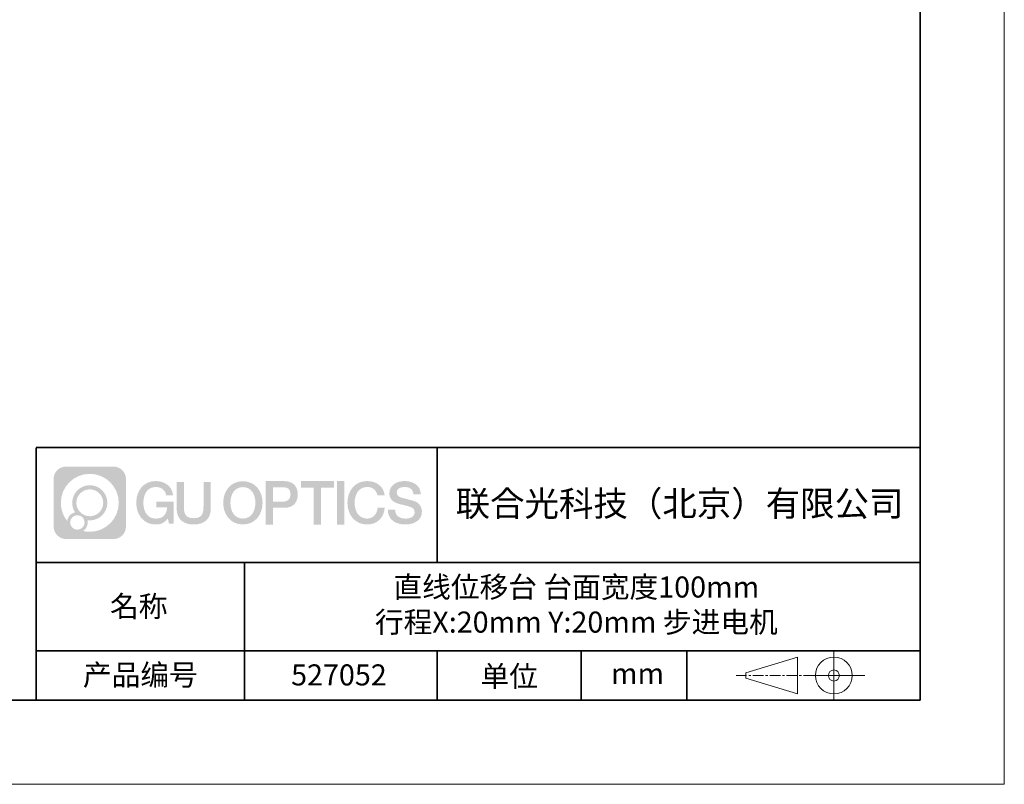
# Model space of a CAD drawing. Units: millimetres. Extents: x 12229 to 12526, y -7596 to -7386.
# Drawn here: x 12409 to 12526, y -7596 to -7505 of the extents above; entities that cross this region are included whole.
import ezdxf

# ---------------------------------------------------------------- set-up
doc = ezdxf.new("R2010")
doc.units = ezdxf.units.MM
doc.header["$LTSCALE"] = 10
doc.linetypes.add('CENTER', pattern=[2, 1.25, -0.25, 0.25, -0.25])
doc.layers.add('1轮廓实线层', color=7, linetype='Continuous')
doc.layers.add('6文字层', color=3, linetype='Continuous')
for name, color, linetype, lineweight in [('3中心线层', 1, 'CENTER', 9), ('粗实线层', 7, 'Continuous', 35), ('细实线层', 7, 'Continuous', 18)]:
    doc.layers.add(name, color=color, linetype=linetype, lineweight=lineweight)
doc.styles.get("Standard").update_dxf_attribs({"font": 'simhei.ttf'})

# ---------------------------------------------------------------- blocks, each defined once
blk = doc.blocks.new('*X257')
at = {"layer": '粗实线层'}
for p, q in [((138.5, -95), (138.5, 95)), ((-138.5, -95), (138.5, -95))]:
    blk.add_line(p, q, dxfattribs=at)
at = {"layer": '细实线层'}
for p, q in [((148.5, -105), (148.5, 105)), ((-148.5, -105), (148.5, -105))]:
    blk.add_line(p, q, dxfattribs=at)

msp = doc.modelspace()

# ---------------------------------------------------------------- hatches: boundary and pattern name
at = {"layer": '3中心线层'}
h = msp.add_hatch(color=0, dxfattribs=at)
h.dxf.hatch_style = 1
edge = h.paths.add_edge_path()
edge.add_spline(control_points=[(12421.9906, -7559.4143), (12421.9906, -7558.6005), (12421.3309, -7557.9407), (12420.517, -7557.9407)], knot_values=[7, 7, 7, 7, 8, 8, 8, 8], degree=3, periodic=0)
edge.add_spline(control_points=[(12420.517, -7557.9407), (12420.517, -7557.9407), (12414.868, -7557.9407), (12414.868, -7557.9407)], knot_values=[0, 0, 0, 0, 1, 1, 1, 1], degree=3, periodic=0)
edge.add_spline(control_points=[(12414.868, -7557.9407), (12414.0541, -7557.9407), (12413.3944, -7558.6005), (12413.3944, -7559.4143), (12413.3944, -7559.4143), (12413.3944, -7565.0633), (12413.3944, -7565.0633)], knot_values=[1, 1, 1, 1, 2, 2, 2, 3, 3, 3, 3], degree=3, periodic=0)
edge.add_spline(control_points=[(12413.3944, -7565.0633), (12413.3944, -7565.8772), (12414.0541, -7566.537), (12414.868, -7566.537), (12414.868, -7566.537), (12420.517, -7566.537), (12420.517, -7566.537)], knot_values=[3, 3, 3, 3, 4, 4, 4, 5, 5, 5, 5], degree=3, periodic=0)
edge.add_spline(control_points=[(12420.517, -7566.537), (12421.3309, -7566.537), (12421.9906, -7565.8772), (12421.9906, -7565.0633), (12421.9906, -7565.0633), (12421.9906, -7559.4143), (12421.9906, -7559.4143)], knot_values=[5, 5, 5, 5, 6, 6, 6, 7, 7, 7, 7], degree=3, periodic=0)
edge = h.paths.add_edge_path(flags=16)
edge.add_spline(control_points=[(12414.254, -7562.2388), (12414.254, -7560.3398), (12415.7935, -7558.8003), (12417.6925, -7558.8003)], knot_values=[10, 10, 10, 10, 11, 11, 11, 11], degree=3, periodic=0)
edge.add_spline(control_points=[(12417.6925, -7558.8003), (12419.5915, -7558.8003), (12421.131, -7560.3398), (12421.131, -7562.2388)], knot_values=[11, 11, 11, 11, 12, 12, 12, 12], degree=3, periodic=0)
edge.add_spline(control_points=[(12421.131, -7562.2388), (12421.131, -7564.1379), (12419.5915, -7565.6774), (12417.6925, -7565.6774)], knot_values=[12, 12, 12, 12, 13, 13, 13, 13], degree=3, periodic=0)
edge.add_spline(control_points=[(12417.6925, -7565.6774), (12417.4234, -7565.6774), (12417.162, -7565.6453), (12416.9108, -7565.5866)], knot_values=[0, 0, 0, 0, 1, 1, 1, 1], degree=3, periodic=0)
edge.add_spline(control_points=[(12416.9108, -7565.5866), (12417.2344, -7565.3655), (12417.4469, -7564.9937), (12417.4469, -7564.5721)], knot_values=[1, 1, 1, 1, 2, 2, 2, 2], degree=3, periodic=0)
edge.add_spline(control_points=[(12417.4469, -7564.5721), (12417.4469, -7564.4814), (12417.4367, -7564.393), (12417.4181, -7564.3079)], knot_values=[2, 2, 2, 2, 3, 3, 3, 3], degree=3, periodic=0)
edge.add_spline(control_points=[(12417.4181, -7564.3079), (12417.5079, -7564.3198), (12417.5994, -7564.3265), (12417.6925, -7564.3265)], knot_values=[3, 3, 3, 3, 4, 4, 4, 4], degree=3, periodic=0)
edge.add_spline(control_points=[(12417.6925, -7564.3265), (12418.8455, -7564.3265), (12419.7802, -7563.3918), (12419.7802, -7562.2388)], knot_values=[4, 4, 4, 4, 5, 5, 5, 5], degree=3, periodic=0)
edge.add_spline(control_points=[(12419.7802, -7562.2388), (12419.7802, -7561.0859), (12418.8455, -7560.1512), (12417.6925, -7560.1512), (12416.5395, -7560.1512), (12415.6048, -7561.0859), (12415.6048, -7562.2388)], knot_values=[5, 5, 5, 5, 6, 6, 6, 7, 7, 7, 7], degree=3, periodic=0)
edge.add_spline(control_points=[(12415.6048, -7562.2388), (12415.6048, -7562.6583), (12415.7289, -7563.0487), (12415.9418, -7563.3758)], knot_values=[7, 7, 7, 7, 8, 8, 8, 8], degree=3, periodic=0)
edge.add_spline(control_points=[(12415.9418, -7563.3758), (12415.4573, -7563.4876), (12415.0824, -7563.8857), (12415.0054, -7564.3826)], knot_values=[8, 8, 8, 8, 9, 9, 9, 9], degree=3, periodic=0)
edge.add_spline(control_points=[(12415.0054, -7564.3826), (12414.5356, -7563.7947), (12414.254, -7563.0499), (12414.254, -7562.2388)], knot_values=[9, 9, 9, 9, 10, 10, 10, 10], degree=3, periodic=0)
edge = h.paths.add_edge_path(flags=16)
edge.add_spline(control_points=[(12416.096, -7562.2388), (12416.096, -7561.3571), (12416.8108, -7560.6424), (12417.6925, -7560.6424), (12418.5742, -7560.6424), (12419.2889, -7561.3571), (12419.2889, -7562.2388), (12419.2889, -7563.1205), (12418.5742, -7563.8353), (12417.6925, -7563.8353), (12416.8108, -7563.8353), (12416.096, -7563.1205), (12416.096, -7562.2388)], knot_values=[0, 0, 0, 0, 1, 1, 1, 2, 2, 2, 3, 3, 3, 4, 4, 4, 4], degree=3, periodic=0)
edge = h.paths.add_edge_path(flags=16)
edge.add_spline(control_points=[(12415.3592, -7564.5721), (12415.3592, -7564.0974), (12415.7441, -7563.7125), (12416.2188, -7563.7125), (12416.6936, -7563.7125), (12417.0785, -7564.0974), (12417.0785, -7564.5721)], knot_values=[1, 1, 1, 1, 2, 2, 2, 3, 3, 3, 3], degree=3, periodic=0)
edge.add_spline(control_points=[(12417.0785, -7564.5721), (12417.0785, -7565.0469), (12416.6936, -7565.4317), (12416.2188, -7565.4317)], knot_values=[3, 3, 3, 3, 4, 4, 4, 4], degree=3, periodic=0)
edge.add_spline(control_points=[(12416.2188, -7565.4317), (12415.7441, -7565.4317), (12415.3592, -7565.0469), (12415.3592, -7564.5721)], knot_values=[0, 0, 0, 0, 1, 1, 1, 1], degree=3, periodic=0)
edge = h.paths.add_edge_path()
edge.add_spline(control_points=[(12426.7615, -7561.34), (12426.7615, -7561.34), (12427.5849, -7561.34), (12427.5849, -7561.34), (12427.4567, -7560.2299), (12426.5725, -7559.6575), (12425.5197, -7559.6575)], knot_values=[5, 5, 5, 5, 6, 6, 6, 7, 7, 7, 7], degree=3, periodic=0)
edge.add_spline(control_points=[(12425.5197, -7559.6575), (12424.0754, -7559.6575), (12423.2115, -7560.8298), (12423.2115, -7562.2364)], knot_values=[4, 4, 4, 4, 5, 5, 5, 5], degree=3, periodic=0)
edge.add_spline(control_points=[(12423.2115, -7562.2364), (12423.2115, -7563.6431), (12424.0754, -7564.8153), (12425.5197, -7564.8153)], knot_values=[3, 3, 3, 3, 4, 4, 4, 4], degree=3, periodic=0)
edge.add_spline(control_points=[(12425.5197, -7564.8153), (12426.1068, -7564.8153), (12426.5185, -7564.6429), (12426.9707, -7564.1189)], knot_values=[2, 2, 2, 2, 3, 3, 3, 3], degree=3, periodic=0)
edge.add_spline(control_points=[(12426.9707, -7564.1189), (12426.9707, -7564.1189), (12427.099, -7564.6981), (12427.099, -7564.6981), (12427.099, -7564.6981), (12427.2339, -7564.6981), (12427.3689, -7564.6981)], knot_values=[0.5, 0.5, 0.5, 0.5, 1.5, 1.5, 1.5, 2, 2, 2, 2], degree=3, periodic=0)
edge.add_spline(control_points=[(12427.3689, -7564.6981), (12427.5039, -7564.6981), (12427.6389, -7564.6981), (12427.6389, -7564.6981), (12427.6389, -7564.6981), (12427.6389, -7564.536), (12427.6389, -7564.2929)], knot_values=[14.749965, 14.749965, 14.749965, 14.749965, 15.249965, 15.249965, 15.249965, 15.5, 15.5, 15.5, 15.5], degree=3, periodic=0)
edge.add_spline(control_points=[(12427.6389, -7564.2929), (12427.6389, -7564.0498), (12427.6389, -7563.7257), (12427.6389, -7563.4016)], knot_values=[14.49997, 14.49997, 14.49997, 14.49997, 14.749965, 14.749965, 14.749965, 14.749965], degree=3, periodic=0)
edge.add_spline(control_points=[(12427.6389, -7563.4016), (12427.6389, -7563.2396), (12427.6389, -7563.0776), (12427.6389, -7562.9257)], knot_values=[14.3749725, 14.3749725, 14.3749725, 14.3749725, 14.49997, 14.49997, 14.49997, 14.49997], degree=3, periodic=0)
edge.add_spline(control_points=[(12427.6389, -7562.9257), (12427.6389, -7562.6978), (12427.6389, -7562.4927), (12427.6389, -7562.3446)], knot_values=[14.18747625, 14.18747625, 14.18747625, 14.18747625, 14.3749725, 14.3749725, 14.3749725, 14.3749725], degree=3, periodic=0)
edge.add_spline(control_points=[(12427.6389, -7562.3446), (12427.6389, -7562.2953), (12427.6389, -7562.2522), (12427.6389, -7562.2168)], knot_values=[14.1249775, 14.1249775, 14.1249775, 14.1249775, 14.18747625, 14.18747625, 14.18747625, 14.18747625], degree=3, periodic=0)
edge.add_spline(control_points=[(12427.6389, -7562.2168), (12427.6389, -7562.1991), (12427.6389, -7562.1832), (12427.6389, -7562.1695)], knot_values=[14.09372813, 14.09372813, 14.09372813, 14.09372813, 14.1249775, 14.1249775, 14.1249775, 14.1249775], degree=3, periodic=0)
edge.add_spline(control_points=[(12427.6389, -7562.1695), (12427.6389, -7562.1557), (12427.6389, -7562.144), (12427.6389, -7562.1345)], knot_values=[14.06247875, 14.06247875, 14.06247875, 14.06247875, 14.09372813, 14.09372813, 14.09372813, 14.09372813], degree=3, periodic=0)
edge.add_spline(control_points=[(12427.6389, -7562.1054), (12427.6389, -7562.1054), (12427.6389, -7562.1054), (12427.6389, -7562.1054), (12427.6389, -7562.1054), (12427.6389, -7562.1054), (12427.6389, -7562.1054)], knot_values=[13.99997958, 13.99997958, 13.99997958, 13.99997958, 14, 14, 14, 14.00071241, 14.00071241, 14.00071241, 14.00071241], degree=3, periodic=0)
edge.add_spline(control_points=[(12427.6389, -7562.1054), (12427.6389, -7562.1054), (12427.1259, -7562.1054), (12426.613, -7562.1054)], knot_values=[13.49999, 13.49999, 13.49999, 13.49999, 13.99997958, 13.99997958, 13.99997958, 13.99997958], degree=3, periodic=0)
edge.add_spline(control_points=[(12426.613, -7562.1054), (12426.1001, -7562.1054), (12425.5872, -7562.1054), (12425.5872, -7562.1054), (12425.5872, -7562.1054), (12425.5872, -7562.1054), (12425.5872, -7562.1054)], knot_values=[12.99902344, 12.99902344, 12.99902344, 12.99902344, 13.49901344, 13.49901344, 13.49901344, 13.49999, 13.49999, 13.49999, 13.49999], degree=3, periodic=0)
edge.add_spline(control_points=[(12425.5872, -7562.1128), (12425.5872, -7562.1152), (12425.5872, -7562.1181), (12425.5872, -7562.1216)], knot_values=[12.90625188, 12.90625188, 12.90625188, 12.90625188, 12.93750125, 12.93750125, 12.93750125, 12.93750125], degree=3, periodic=0)
edge.add_spline(control_points=[(12425.5872, -7562.1336), (12425.5872, -7562.1425), (12425.5872, -7562.1534), (12425.5872, -7562.1659)], knot_values=[12.81250375, 12.81250375, 12.81250375, 12.81250375, 12.8750025, 12.8750025, 12.8750025, 12.8750025], degree=3, periodic=0)
edge.add_spline(control_points=[(12425.5872, -7562.1659), (12425.5872, -7562.1783), (12425.5872, -7562.1924), (12425.5872, -7562.2078)], knot_values=[12.750005, 12.750005, 12.750005, 12.750005, 12.81250375, 12.81250375, 12.81250375, 12.81250375], degree=3, periodic=0)
edge.add_spline(control_points=[(12425.5872, -7562.2078), (12425.5872, -7562.2385), (12425.5872, -7562.2743), (12425.5872, -7562.3127)], knot_values=[12.6250075, 12.6250075, 12.6250075, 12.6250075, 12.750005, 12.750005, 12.750005, 12.750005], degree=3, periodic=0)
edge.add_spline(control_points=[(12425.5872, -7562.3127), (12425.5872, -7562.3511), (12425.5872, -7562.392), (12425.5872, -7562.4329)], knot_values=[12.50001, 12.50001, 12.50001, 12.50001, 12.6250075, 12.6250075, 12.6250075, 12.6250075], degree=3, periodic=0)
edge.add_spline(control_points=[(12425.5872, -7562.4329), (12425.5872, -7562.5148), (12425.5872, -7562.5967), (12425.5872, -7562.6581)], knot_values=[12.250015, 12.250015, 12.250015, 12.250015, 12.50001, 12.50001, 12.50001, 12.50001], degree=3, periodic=0)
edge.add_spline(control_points=[(12425.5872, -7562.6581), (12425.5872, -7562.7195), (12425.5872, -7562.7605), (12425.5872, -7562.7605), (12425.5872, -7562.7605), (12425.5872, -7562.7605), (12425.5872, -7562.7605)], knot_values=[11.99928759, 11.99928759, 11.99928759, 11.99928759, 12.24930259, 12.24930259, 12.24930259, 12.250015, 12.250015, 12.250015, 12.250015], degree=3, periodic=0)
edge.add_spline(control_points=[(12425.6016, -7562.7605), (12425.6063, -7562.7605), (12425.612, -7562.7605), (12425.6189, -7562.7605)], knot_values=[11.90627187, 11.90627187, 11.90627187, 11.90627187, 11.93752125, 11.93752125, 11.93752125, 11.93752125], degree=3, periodic=0)
edge.add_spline(control_points=[(12425.6189, -7562.7605), (12425.6257, -7562.7605), (12425.6335, -7562.7605), (12425.6423, -7562.7605)], knot_values=[11.8750225, 11.8750225, 11.8750225, 11.8750225, 11.90627187, 11.90627187, 11.90627187, 11.90627187], degree=3, periodic=0)
edge.add_spline(control_points=[(12425.6423, -7562.7605), (12425.6598, -7562.7605), (12425.6811, -7562.7605), (12425.7055, -7562.7605)], knot_values=[11.81252375, 11.81252375, 11.81252375, 11.81252375, 11.8750225, 11.8750225, 11.8750225, 11.8750225], degree=3, periodic=0)
edge.add_spline(control_points=[(12425.7055, -7562.7605), (12425.7299, -7562.7605), (12425.7574, -7562.7605), (12425.7875, -7562.7605)], knot_values=[11.750025, 11.750025, 11.750025, 11.750025, 11.81252375, 11.81252375, 11.81252375, 11.81252375], degree=3, periodic=0)
edge.add_spline(control_points=[(12425.7875, -7562.7605), (12425.8476, -7562.7605), (12425.9177, -7562.7605), (12425.9929, -7562.7605)], knot_values=[11.6250275, 11.6250275, 11.6250275, 11.6250275, 11.750025, 11.750025, 11.750025, 11.750025], degree=3, periodic=0)
edge.add_spline(control_points=[(12425.9929, -7562.7605), (12426.068, -7562.7605), (12426.1481, -7562.7605), (12426.2283, -7562.7605)], knot_values=[11.50003, 11.50003, 11.50003, 11.50003, 11.6250275, 11.6250275, 11.6250275, 11.6250275], degree=3, periodic=0)
edge.add_spline(control_points=[(12426.2283, -7562.7605), (12426.3886, -7562.7605), (12426.5489, -7562.7605), (12426.6691, -7562.7605)], knot_values=[11.250035, 11.250035, 11.250035, 11.250035, 11.50003, 11.50003, 11.50003, 11.50003], degree=3, periodic=0)
edge.add_spline(control_points=[(12426.6691, -7562.7605), (12426.7893, -7562.7605), (12426.8695, -7562.7605), (12426.8695, -7562.7605), (12426.856, -7563.5948), (12426.3836, -7564.1258), (12425.5197, -7564.112)], knot_values=[10, 10, 10, 10, 10.250035, 10.250035, 10.250035, 11.250035, 11.250035, 11.250035, 11.250035], degree=3, periodic=0)
edge.add_spline(control_points=[(12425.5197, -7564.112), (12424.4871, -7564.112), (12424.0552, -7563.1811), (12424.0552, -7562.2364)], knot_values=[9, 9, 9, 9, 10, 10, 10, 10], degree=3, periodic=0)
edge.add_spline(control_points=[(12424.0552, -7562.2364), (12424.0552, -7561.2918), (12424.4871, -7560.3609), (12425.5197, -7560.3609)], knot_values=[8, 8, 8, 8, 9, 9, 9, 9], degree=3, periodic=0)
edge.add_spline(control_points=[(12425.5197, -7560.3609), (12426.1271, -7560.3609), (12426.6805, -7560.6919), (12426.7615, -7561.34)], knot_values=[7, 7, 7, 7, 8, 8, 8, 8], degree=3, periodic=0)
edge = h.paths.add_edge_path()
edge.add_spline(control_points=[(12428.8735, -7562.6457), (12428.8735, -7562.6457), (12428.8735, -7559.7804), (12428.8735, -7559.7804), (12428.8735, -7559.7804), (12428.6571, -7559.7804), (12428.4407, -7559.7804)], knot_values=[0.5, 0.5, 0.5, 0.5, 1.5, 1.5, 1.5, 2, 2, 2, 2], degree=3, periodic=0)
edge.add_spline(control_points=[(12428.4407, -7559.7804), (12428.2243, -7559.7804), (12428.0078, -7559.7804), (12428.0078, -7559.7804), (12428.0078, -7559.7804), (12428.0078, -7560.5673), (12428.0078, -7561.3542)], knot_values=[9.5, 9.5, 9.5, 9.5, 10, 10, 10, 10.5, 10.5, 10.5, 10.5], degree=3, periodic=0)
edge.add_spline(control_points=[(12428.0078, -7561.3542), (12428.0078, -7562.1411), (12428.0078, -7562.9281), (12428.0078, -7562.9281), (12428.0078, -7564.1885), (12428.8181, -7564.8153), (12430.0371, -7564.8153)], knot_values=[8, 8, 8, 8, 8.5, 8.5, 8.5, 9.5, 9.5, 9.5, 9.5], degree=3, periodic=0)
edge.add_spline(control_points=[(12430.0371, -7564.8153), (12431.256, -7564.8153), (12432.0663, -7564.1885), (12432.0663, -7562.9281)], knot_values=[7, 7, 7, 7, 8, 8, 8, 8], degree=3, periodic=0)
edge.add_spline(control_points=[(12432.0663, -7562.9281), (12432.0663, -7562.9281), (12432.0663, -7559.7804), (12432.0663, -7559.7804), (12432.0663, -7559.7804), (12431.8499, -7559.7804), (12431.6334, -7559.7804)], knot_values=[5.5, 5.5, 5.5, 5.5, 6.5, 6.5, 6.5, 7, 7, 7, 7], degree=3, periodic=0)
edge.add_spline(control_points=[(12431.6334, -7559.7804), (12431.417, -7559.7804), (12431.2006, -7559.7804), (12431.2006, -7559.7804), (12431.2006, -7559.7804), (12431.2006, -7560.4967), (12431.2006, -7561.213)], knot_values=[4.5, 4.5, 4.5, 4.5, 5, 5, 5, 5.5, 5.5, 5.5, 5.5], degree=3, periodic=0)
edge.add_spline(control_points=[(12431.2006, -7561.213), (12431.2006, -7561.9293), (12431.2006, -7562.6457), (12431.2006, -7562.6457), (12431.2006, -7563.3069), (12431.159, -7564.0714), (12430.0371, -7564.0714)], knot_values=[3, 3, 3, 3, 3.5, 3.5, 3.5, 4.5, 4.5, 4.5, 4.5], degree=3, periodic=0)
edge.add_spline(control_points=[(12430.0371, -7564.0714), (12428.9151, -7564.0714), (12428.8735, -7563.3069), (12428.8735, -7562.6457)], knot_values=[2, 2, 2, 2, 3, 3, 3, 3], degree=3, periodic=0)
edge = h.paths.add_edge_path()
edge.add_spline(control_points=[(12438.2155, -7562.243), (12438.2155, -7563.6428), (12437.3409, -7564.8093), (12435.8788, -7564.8093), (12434.4166, -7564.8093), (12433.5421, -7563.6428), (12433.5421, -7562.243), (12433.5421, -7560.8432), (12434.4166, -7559.6767), (12435.8788, -7559.6767), (12437.3409, -7559.6767), (12438.2155, -7560.8432), (12438.2155, -7562.243)], knot_values=[0, 0, 0, 0, 1, 1, 1, 2, 2, 2, 3, 3, 3, 4, 4, 4, 4], degree=3, periodic=0)
edge = h.paths.add_edge_path(flags=16)
edge.add_spline(control_points=[(12435.8788, -7560.3766), (12436.9242, -7560.3766), (12437.3614, -7561.303), (12437.3614, -7562.243)], knot_values=[2, 2, 2, 2, 3, 3, 3, 3], degree=3, periodic=0)
edge.add_spline(control_points=[(12437.3614, -7562.243), (12437.3614, -7563.1831), (12436.9242, -7564.1094), (12435.8788, -7564.1094)], knot_values=[1, 1, 1, 1, 2, 2, 2, 2], degree=3, periodic=0)
edge.add_spline(control_points=[(12435.8788, -7564.1094), (12434.8334, -7564.1094), (12434.3962, -7563.1831), (12434.3962, -7562.243)], knot_values=[0, 0, 0, 0, 1, 1, 1, 1], degree=3, periodic=0)
edge.add_spline(control_points=[(12434.3962, -7562.243), (12434.3962, -7561.303), (12434.8334, -7560.3766), (12435.8788, -7560.3766)], knot_values=[3, 3, 3, 3, 4, 4, 4, 4], degree=3, periodic=0)
edge = h.paths.add_edge_path()
edge.add_spline(control_points=[(12442.3969, -7561.254), (12442.3969, -7560.6111), (12442.1304, -7559.6575), (12440.7366, -7559.6575)], knot_values=[1, 1, 1, 1, 2, 2, 2, 2], degree=3, periodic=0)
edge.add_spline(control_points=[(12440.7366, -7559.6575), (12440.7366, -7559.6575), (12438.5844, -7559.6575), (12438.5844, -7559.6575), (12438.5844, -7559.6575), (12438.5844, -7559.98), (12438.5844, -7560.4637)], knot_values=[6.749965, 6.749965, 6.749965, 6.749965, 7.749965, 7.749965, 7.749965, 8, 8, 8, 8], degree=3, periodic=0)
edge.add_spline(control_points=[(12438.5844, -7560.4637), (12438.5844, -7560.9472), (12438.5844, -7561.592), (12438.5844, -7562.2367)], knot_values=[6.49997, 6.49997, 6.49997, 6.49997, 6.749965, 6.749965, 6.749965, 6.749965], degree=3, periodic=0)
edge.add_spline(control_points=[(12438.5844, -7562.2367), (12438.5844, -7562.559), (12438.5844, -7562.8814), (12438.5844, -7563.1836)], knot_values=[6.3749725, 6.3749725, 6.3749725, 6.3749725, 6.49997, 6.49997, 6.49997, 6.49997], degree=3, periodic=0)
edge.add_spline(control_points=[(12438.5844, -7563.1836), (12438.5844, -7563.4858), (12438.5844, -7563.7678), (12438.5844, -7564.0096)], knot_values=[6.249975, 6.249975, 6.249975, 6.249975, 6.3749725, 6.3749725, 6.3749725, 6.3749725], degree=3, periodic=0)
edge.add_spline(control_points=[(12438.5844, -7564.0096), (12438.5844, -7564.1304), (12438.5844, -7564.2412), (12438.5844, -7564.3394)], knot_values=[6.18747625, 6.18747625, 6.18747625, 6.18747625, 6.249975, 6.249975, 6.249975, 6.249975], degree=3, periodic=0)
edge.add_spline(control_points=[(12438.5844, -7564.3394), (12438.5844, -7564.4377), (12438.5844, -7564.5233), (12438.5844, -7564.5938)], knot_values=[6.1249775, 6.1249775, 6.1249775, 6.1249775, 6.18747625, 6.18747625, 6.18747625, 6.18747625], degree=3, periodic=0)
edge.add_spline(control_points=[(12438.5844, -7564.5938), (12438.5844, -7564.629), (12438.5844, -7564.6605), (12438.5844, -7564.6879)], knot_values=[6.09372813, 6.09372813, 6.09372813, 6.09372813, 6.1249775, 6.1249775, 6.1249775, 6.1249775], degree=3, periodic=0)
edge.add_spline(control_points=[(12438.5844, -7564.6879), (12438.5844, -7564.7153), (12438.5844, -7564.7386), (12438.5844, -7564.7574)], knot_values=[6.06247875, 6.06247875, 6.06247875, 6.06247875, 6.09372813, 6.09372813, 6.09372813, 6.09372813], degree=3, periodic=0)
edge.add_spline(control_points=[(12438.5844, -7564.7574), (12438.5844, -7564.7669), (12438.5844, -7564.7752), (12438.5844, -7564.7824)], knot_values=[6.04685406, 6.04685406, 6.04685406, 6.04685406, 6.06247875, 6.06247875, 6.06247875, 6.06247875], degree=3, periodic=0)
edge.add_spline(control_points=[(12438.5844, -7564.7824), (12438.5844, -7564.7896), (12438.5844, -7564.7957), (12438.5844, -7564.8005)], knot_values=[6.03122938, 6.03122938, 6.03122938, 6.03122938, 6.04685406, 6.04685406, 6.04685406, 6.04685406], degree=3, periodic=0)
edge.add_spline(control_points=[(12438.5844, -7564.8153), (12438.5844, -7564.8153), (12438.5844, -7564.8153), (12438.5844, -7564.8153), (12438.5844, -7564.8153), (12438.5844, -7564.8153), (12438.5844, -7564.8153)], knot_values=[5.99997915, 5.99997915, 5.99997915, 5.99997915, 6, 6, 6, 6.00046827, 6.00046827, 6.00046827, 6.00046827], degree=3, periodic=0)
edge.add_spline(control_points=[(12438.5844, -7564.8153), (12438.5844, -7564.8153), (12438.7979, -7564.8153), (12439.0115, -7564.8153)], knot_values=[5.49999, 5.49999, 5.49999, 5.49999, 5.99997915, 5.99997915, 5.99997915, 5.99997915], degree=3, periodic=0)
edge.add_spline(control_points=[(12439.0115, -7564.8153), (12439.225, -7564.8153), (12439.4385, -7564.8153), (12439.4385, -7564.8153), (12439.4385, -7564.8153), (12439.4385, -7564.8153), (12439.4385, -7564.8153)], knot_values=[4.99951172, 4.99951172, 4.99951172, 4.99951172, 5.49950172, 5.49950172, 5.49950172, 5.49999, 5.49999, 5.49999, 5.49999], degree=3, periodic=0)
edge.add_spline(control_points=[(12439.4385, -7564.8027), (12439.4385, -7564.7999), (12439.4385, -7564.7967), (12439.4385, -7564.7931)], knot_values=[4.93750125, 4.93750125, 4.93750125, 4.93750125, 4.95312594, 4.95312594, 4.95312594, 4.95312594], degree=3, periodic=0)
edge.add_spline(control_points=[(12439.4385, -7564.7931), (12439.4385, -7564.7858), (12439.4385, -7564.7769), (12439.4385, -7564.7664)], knot_values=[4.90625188, 4.90625188, 4.90625188, 4.90625188, 4.93750125, 4.93750125, 4.93750125, 4.93750125], degree=3, periodic=0)
edge.add_spline(control_points=[(12439.4385, -7564.7664), (12439.4385, -7564.7559), (12439.4385, -7564.7438), (12439.4385, -7564.7303)], knot_values=[4.8750025, 4.8750025, 4.8750025, 4.8750025, 4.90625188, 4.90625188, 4.90625188, 4.90625188], degree=3, periodic=0)
edge.add_spline(control_points=[(12439.4385, -7564.7303), (12439.4385, -7564.7032), (12439.4385, -7564.6704), (12439.4385, -7564.6327)], knot_values=[4.81250375, 4.81250375, 4.81250375, 4.81250375, 4.8750025, 4.8750025, 4.8750025, 4.8750025], degree=3, periodic=0)
edge.add_spline(control_points=[(12439.4385, -7564.6327), (12439.4385, -7564.595), (12439.4385, -7564.5524), (12439.4385, -7564.5061)], knot_values=[4.750005, 4.750005, 4.750005, 4.750005, 4.81250375, 4.81250375, 4.81250375, 4.81250375], degree=3, periodic=0)
edge.add_spline(control_points=[(12439.4385, -7564.5061), (12439.4385, -7564.4133), (12439.4385, -7564.305), (12439.4385, -7564.1891)], knot_values=[4.6250075, 4.6250075, 4.6250075, 4.6250075, 4.750005, 4.750005, 4.750005, 4.750005], degree=3, periodic=0)
edge.add_spline(control_points=[(12439.4385, -7564.1891), (12439.4385, -7564.0731), (12439.4385, -7563.9494), (12439.4385, -7563.8257)], knot_values=[4.50001, 4.50001, 4.50001, 4.50001, 4.6250075, 4.6250075, 4.6250075, 4.6250075], degree=3, periodic=0)
edge.add_spline(control_points=[(12439.4385, -7563.8257), (12439.4385, -7563.5783), (12439.4385, -7563.3309), (12439.4385, -7563.1453)], knot_values=[4.250015, 4.250015, 4.250015, 4.250015, 4.50001, 4.50001, 4.50001, 4.50001], degree=3, periodic=0)
edge.add_spline(control_points=[(12439.4385, -7563.1453), (12439.4385, -7562.9597), (12439.4385, -7562.836), (12439.4385, -7562.836), (12439.4385, -7562.836), (12439.4385, -7562.836), (12439.4385, -7562.836)], knot_values=[3.99928759, 3.99928759, 3.99928759, 3.99928759, 4.24930259, 4.24930259, 4.24930259, 4.250015, 4.250015, 4.250015, 4.250015], degree=3, periodic=0)
edge.add_spline(control_points=[(12439.4531, -7562.836), (12439.4578, -7562.836), (12439.4637, -7562.836), (12439.4706, -7562.836)], knot_values=[3.90627187, 3.90627187, 3.90627187, 3.90627187, 3.93752125, 3.93752125, 3.93752125, 3.93752125], degree=3, periodic=0)
edge.add_spline(control_points=[(12439.4706, -7562.836), (12439.4774, -7562.836), (12439.4854, -7562.836), (12439.4942, -7562.836)], knot_values=[3.8750225, 3.8750225, 3.8750225, 3.8750225, 3.90627187, 3.90627187, 3.90627187, 3.90627187], degree=3, periodic=0)
edge.add_spline(control_points=[(12439.4942, -7562.836), (12439.512, -7562.836), (12439.5335, -7562.836), (12439.5583, -7562.836)], knot_values=[3.81252375, 3.81252375, 3.81252375, 3.81252375, 3.8750225, 3.8750225, 3.8750225, 3.8750225], degree=3, periodic=0)
edge.add_spline(control_points=[(12439.5583, -7562.836), (12439.583, -7562.836), (12439.6109, -7562.836), (12439.6413, -7562.836)], knot_values=[3.750025, 3.750025, 3.750025, 3.750025, 3.81252375, 3.81252375, 3.81252375, 3.81252375], degree=3, periodic=0)
edge.add_spline(control_points=[(12439.6413, -7562.836), (12439.7021, -7562.836), (12439.7731, -7562.836), (12439.8492, -7562.836)], knot_values=[3.6250275, 3.6250275, 3.6250275, 3.6250275, 3.750025, 3.750025, 3.750025, 3.750025], degree=3, periodic=0)
edge.add_spline(control_points=[(12439.8492, -7562.836), (12439.9252, -7562.836), (12440.0064, -7562.836), (12440.0875, -7562.836)], knot_values=[3.50003, 3.50003, 3.50003, 3.50003, 3.6250275, 3.6250275, 3.6250275, 3.6250275], degree=3, periodic=0)
edge.add_spline(control_points=[(12440.0875, -7562.836), (12440.2497, -7562.836), (12440.412, -7562.836), (12440.5337, -7562.836)], knot_values=[3.250035, 3.250035, 3.250035, 3.250035, 3.50003, 3.50003, 3.50003, 3.50003], degree=3, periodic=0)
edge.add_spline(control_points=[(12440.5337, -7562.836), (12440.6555, -7562.836), (12440.7366, -7562.836), (12440.7366, -7562.836), (12442.1304, -7562.8432), (12442.3969, -7561.8897), (12442.3969, -7561.254)], knot_values=[2, 2, 2, 2, 2.250035, 2.250035, 2.250035, 3.250035, 3.250035, 3.250035, 3.250035], degree=3, periodic=0)
edge = h.paths.add_edge_path(flags=16)
edge.add_spline(control_points=[(12440.0704, -7560.3944), (12440.2284, -7560.3944), (12440.3864, -7560.3944), (12440.5049, -7560.3944)], knot_values=[3.250015, 3.250015, 3.250015, 3.250015, 3.50001, 3.50001, 3.50001, 3.50001], degree=3, periodic=0)
edge.add_spline(control_points=[(12440.5049, -7560.3944), (12440.6234, -7560.3944), (12440.7024, -7560.3944), (12440.7024, -7560.3944), (12441.1534, -7560.3944), (12441.5428, -7560.5678), (12441.5428, -7561.2468)], knot_values=[2, 2, 2, 2, 2.250015, 2.250015, 2.250015, 3.250015, 3.250015, 3.250015, 3.250015], degree=3, periodic=0)
edge.add_spline(control_points=[(12441.5428, -7561.2468), (12441.5428, -7561.8969), (12441.0714, -7562.0992), (12440.6888, -7562.0992)], knot_values=[1, 1, 1, 1, 2, 2, 2, 2], degree=3, periodic=0)
edge.add_spline(control_points=[(12440.6888, -7562.0992), (12440.6888, -7562.0992), (12439.4385, -7562.0992), (12439.4385, -7562.0992), (12439.4385, -7562.0992), (12439.4385, -7561.673), (12439.4385, -7561.2467)], knot_values=[4.49999, 4.49999, 4.49999, 4.49999, 5.49999, 5.49999, 5.49999, 6, 6, 6, 6], degree=3, periodic=0)
edge.add_spline(control_points=[(12439.4385, -7561.2467), (12439.4385, -7560.8206), (12439.4385, -7560.3944), (12439.4385, -7560.3944), (12439.4385, -7560.3944), (12439.4385, -7560.3944), (12439.4385, -7560.3944)], knot_values=[3.99926759, 3.99926759, 3.99926759, 3.99926759, 4.49925759, 4.49925759, 4.49925759, 4.49999, 4.49999, 4.49999, 4.49999], degree=3, periodic=0)
edge.add_spline(control_points=[(12439.4527, -7560.3944), (12439.4573, -7560.3944), (12439.463, -7560.3944), (12439.4697, -7560.3944)], knot_values=[3.90625188, 3.90625188, 3.90625188, 3.90625188, 3.93750125, 3.93750125, 3.93750125, 3.93750125], degree=3, periodic=0)
edge.add_spline(control_points=[(12439.4697, -7560.3944), (12439.4764, -7560.3944), (12439.4842, -7560.3944), (12439.4928, -7560.3944)], knot_values=[3.8750025, 3.8750025, 3.8750025, 3.8750025, 3.90625188, 3.90625188, 3.90625188, 3.90625188], degree=3, periodic=0)
edge.add_spline(control_points=[(12439.4928, -7560.3944), (12439.5101, -7560.3944), (12439.5311, -7560.3944), (12439.5551, -7560.3944)], knot_values=[3.81250375, 3.81250375, 3.81250375, 3.81250375, 3.8750025, 3.8750025, 3.8750025, 3.8750025], degree=3, periodic=0)
edge.add_spline(control_points=[(12439.5551, -7560.3944), (12439.5792, -7560.3944), (12439.6063, -7560.3944), (12439.636, -7560.3944)], knot_values=[3.750005, 3.750005, 3.750005, 3.750005, 3.81250375, 3.81250375, 3.81250375, 3.81250375], degree=3, periodic=0)
edge.add_spline(control_points=[(12439.636, -7560.3944), (12439.6952, -7560.3944), (12439.7643, -7560.3944), (12439.8384, -7560.3944)], knot_values=[3.6250075, 3.6250075, 3.6250075, 3.6250075, 3.750005, 3.750005, 3.750005, 3.750005], degree=3, periodic=0)
edge.add_spline(control_points=[(12439.8384, -7560.3944), (12439.9125, -7560.3944), (12439.9914, -7560.3944), (12440.0704, -7560.3944)], knot_values=[3.50001, 3.50001, 3.50001, 3.50001, 3.6250075, 3.6250075, 3.6250075, 3.6250075], degree=3, periodic=0)
h.paths.add_polyline_path([(12446.7006, -7559.6575), (12442.7658, -7559.6575), (12442.7658, -7560.4377), (12444.3044, -7560.4377), (12444.3044, -7564.8153), (12445.1553, -7564.8153), (12445.1553, -7560.4377), (12446.7006, -7560.4377)])
h.paths.add_polyline_path([(12447.9295, -7559.6575), (12447.0692, -7559.6575), (12447.0692, -7564.8153), (12447.9295, -7564.8153)])
edge = h.paths.add_edge_path()
edge.add_spline(control_points=[(12452.2874, -7561.34), (12452.5014, -7561.34), (12452.7154, -7561.34), (12452.7154, -7561.34), (12452.6127, -7560.2781), (12451.7429, -7559.6644), (12450.6403, -7559.6575)], knot_values=[8, 8, 8, 8, 8.5, 8.5, 8.5, 9.5, 9.5, 9.5, 9.5], degree=3, periodic=0)
edge.add_spline(control_points=[(12450.6403, -7559.6575), (12449.1748, -7559.6575), (12448.2982, -7560.8298), (12448.2982, -7562.2364)], knot_values=[7, 7, 7, 7, 8, 8, 8, 8], degree=3, periodic=0)
edge.add_spline(control_points=[(12448.2982, -7562.2364), (12448.2982, -7563.6431), (12449.1748, -7564.8153), (12450.6403, -7564.8153)], knot_values=[6, 6, 6, 6, 7, 7, 7, 7], degree=3, periodic=0)
edge.add_spline(control_points=[(12450.6403, -7564.8153), (12451.8251, -7564.8153), (12452.6538, -7564.0017), (12452.7223, -7562.8225)], knot_values=[5, 5, 5, 5, 6, 6, 6, 6], degree=3, periodic=0)
edge.add_spline(control_points=[(12452.7223, -7562.8225), (12452.7223, -7562.8225), (12451.8867, -7562.8225), (12451.8867, -7562.8225), (12451.8183, -7563.5397), (12451.4005, -7564.112), (12450.6403, -7564.112)], knot_values=[3, 3, 3, 3, 4, 4, 4, 5, 5, 5, 5], degree=3, periodic=0)
edge.add_spline(control_points=[(12450.6403, -7564.112), (12449.5925, -7564.112), (12449.1542, -7563.1811), (12449.1542, -7562.2364)], knot_values=[2, 2, 2, 2, 3, 3, 3, 3], degree=3, periodic=0)
edge.add_spline(control_points=[(12449.1542, -7562.2364), (12449.1542, -7561.2918), (12449.5925, -7560.3609), (12450.6403, -7560.3609)], knot_values=[1, 1, 1, 1, 2, 2, 2, 2], degree=3, periodic=0)
edge.add_spline(control_points=[(12450.6403, -7560.3609), (12451.3526, -7560.3609), (12451.7156, -7560.7746), (12451.8594, -7561.34)], knot_values=[0, 0, 0, 0, 1, 1, 1, 1], degree=3, periodic=0)
edge.add_spline(control_points=[(12451.8594, -7561.34), (12451.8594, -7561.34), (12452.0734, -7561.34), (12452.2874, -7561.34)], knot_values=[9.5, 9.5, 9.5, 9.5, 10, 10, 10, 10], degree=3, periodic=0)
edge = h.paths.add_edge_path()
edge.add_spline(control_points=[(12455.1674, -7564.8153), (12456.1569, -7564.8153), (12457.1464, -7564.374), (12457.1464, -7563.2707)], knot_values=[13, 13, 13, 13, 14, 14, 14, 14], degree=3, periodic=0)
edge.add_spline(control_points=[(12457.1464, -7563.2707), (12457.1464, -7562.7605), (12456.8328, -7562.2089), (12456.1778, -7562.0158)], knot_values=[12, 12, 12, 12, 13, 13, 13, 13], degree=3, periodic=0)
edge.add_spline(control_points=[(12456.1778, -7562.0158), (12455.92, -7561.9399), (12454.819, -7561.6572), (12454.7424, -7561.6365)], knot_values=[11, 11, 11, 11, 12, 12, 12, 12], degree=3, periodic=0)
edge.add_spline(control_points=[(12454.7424, -7561.6365), (12454.387, -7561.54), (12454.1501, -7561.3469), (12454.1501, -7561.0022)], knot_values=[10, 10, 10, 10, 11, 11, 11, 11], degree=3, periodic=0)
edge.add_spline(control_points=[(12454.1501, -7561.0022), (12454.1501, -7560.5057), (12454.6587, -7560.3609), (12455.0629, -7560.3609)], knot_values=[9, 9, 9, 9, 10, 10, 10, 10], degree=3, periodic=0)
edge.add_spline(control_points=[(12455.0629, -7560.3609), (12455.6621, -7560.3609), (12456.0942, -7560.5953), (12456.136, -7561.2297)], knot_values=[8, 8, 8, 8, 9, 9, 9, 9], degree=3, periodic=0)
edge.add_spline(control_points=[(12456.136, -7561.2297), (12456.136, -7561.2297), (12457.007, -7561.2297), (12457.007, -7561.2297), (12457.007, -7560.2023), (12456.136, -7559.6575), (12455.0977, -7559.6575)], knot_values=[6, 6, 6, 6, 7, 7, 7, 8, 8, 8, 8], degree=3, periodic=0)
edge.add_spline(control_points=[(12455.0977, -7559.6575), (12454.1989, -7559.6575), (12453.2791, -7560.1195), (12453.2791, -7561.1056)], knot_values=[5, 5, 5, 5, 6, 6, 6, 6], degree=3, periodic=0)
edge.add_spline(control_points=[(12453.2791, -7561.1056), (12453.2791, -7561.6158), (12453.5299, -7562.1261), (12454.38, -7562.3536)], knot_values=[4, 4, 4, 4, 5, 5, 5, 5], degree=3, periodic=0)
edge.add_spline(control_points=[(12454.38, -7562.3536), (12455.0629, -7562.5398), (12455.5158, -7562.6295), (12455.8642, -7562.7605)], knot_values=[3, 3, 3, 3, 4, 4, 4, 4], degree=3, periodic=0)
edge.add_spline(control_points=[(12455.8642, -7562.7605), (12456.0663, -7562.8363), (12456.2754, -7562.988), (12456.2754, -7563.3673)], knot_values=[2, 2, 2, 2, 3, 3, 3, 3], degree=3, periodic=0)
edge.add_spline(control_points=[(12456.2754, -7563.3673), (12456.2754, -7563.7396), (12455.9897, -7564.112), (12455.2232, -7564.112)], knot_values=[1, 1, 1, 1, 2, 2, 2, 2], degree=3, periodic=0)
edge.add_spline(control_points=[(12455.2232, -7564.112), (12454.5264, -7564.112), (12453.962, -7563.8155), (12453.962, -7563.057)], knot_values=[0, 0, 0, 0, 1, 1, 1, 1], degree=3, periodic=0)
edge.add_spline(control_points=[(12453.962, -7563.057), (12453.962, -7563.057), (12453.7442, -7563.057), (12453.5264, -7563.057)], knot_values=[15.5, 15.5, 15.5, 15.5, 16, 16, 16, 16], degree=3, periodic=0)
edge.add_spline(control_points=[(12453.5264, -7563.057), (12453.3087, -7563.057), (12453.0909, -7563.057), (12453.0909, -7563.057), (12453.1119, -7564.2775), (12454.0316, -7564.8153), (12455.1674, -7564.8153)], knot_values=[14, 14, 14, 14, 14.5, 14.5, 14.5, 15.5, 15.5, 15.5, 15.5], degree=3, periodic=0)

# ---------------------------------------------------------------- linework, layer by layer
msp.add_line((12516.3288, -7585.665), (12416.3288, -7585.665))
at = {"layer": '1轮廓实线层'}
msp.add_line((12376.3288, -7585.665), (12516.3288, -7585.665), dxfattribs=at)
at = {"layer": '3中心线层', "color": 7}
for p, q in [((12501.7489, -7584.932), (12501.7489, -7580.557)), ((12495.6239, -7583.0727), (12495.6239, -7582.4164))]:
    msp.add_line(p, q, dxfattribs=at)
at = {"layer": '3中心线层', "color": 7, "ltscale": 0.1}
msp.add_line((12494.4733, -7582.7445), (12503.1974, -7582.7445), dxfattribs=at)
at = {"layer": '粗实线层'}
for p, q in [((12411.3291, -7555.665), (12516.3288, -7555.665)), ((12411.3291, -7585.724), (12411.3291, -7555.724)), ((12458.9647, -7569.2365), (12458.9647, -7555.665)), ((12411.3291, -7569.3317), (12516.3288, -7569.3317)), ((12436.0891, -7585.665), (12436.0891, -7569.3317)), ((12411.3291, -7579.824), (12516.3288, -7579.824)), ((12458.9647, -7585.665), (12458.9647, -7579.824)), ((12476.0689, -7585.665), (12476.0689, -7579.824)), ((12488.6339, -7585.665), (12488.6339, -7579.824))]:
    msp.add_line(p, q, dxfattribs=at)
at = {"layer": '细实线层'}
for p, q in [((12506.0849, -7579.824), (12506.0849, -7585.665)), ((12495.6239, -7582.4164), (12501.7489, -7580.557)), ((12495.6239, -7583.0727), (12501.7489, -7584.932)), ((12503.1974, -7582.7445), (12509.7599, -7582.7445))]:
    msp.add_line(p, q, dxfattribs=at)
for radius in [2.1875, 0.6562]:
    msp.add_circle((12506.0849, -7582.7445), radius, dxfattribs=at)

# ---------------------------------------------------------------- block references
at = {"layer": '6文字层'}
msp.add_blockref('*X257', (12377.8288, -7490.665), dxfattribs=at)

# ---------------------------------------------------------------- texts
at = {"layer": '6文字层', "attachment_point": 5}
for s, insert, char_height, width in [('{\\fSimHei|b1|i0|c134|p49;联合光科技（北京）有限公司}', (12487.7536, -7562.3262), 3, 63.122692), ('{\\fSimHei|b1|i0|c134|p49;直线位移台 台面宽度100mm \\P行程X:20mm Y:20mm 步进电机}', (12475.4873, -7574.3217), 2.5, 54.938118), ('{\\fSimHei|b1|i0|c134|p49;名称 }', (12423.5082, -7574.5296), 2.5, 17.848558), ('{\\fSimHei|b1|i0|c134|p49;产品编号} ', (12423.7021, -7582.6757), 2.5, 17.848558), ('{\\fSimHei|b1|i0|c134|p49;527052} ', (12447.2874, -7582.6757), 2.5, 17.848558), ('{\\fSimHei|b1|i0|c134|p49;单位}', (12467.526, -7582.8362), 2.5, 17.848558), ('{\\fSimHei|b1|i0|c134|p49;mm }', (12482.7604, -7582.5216), 2.5, 17.848558)]:
    msp.add_mtext(s, dxfattribs=dict(at, insert=insert, char_height=char_height, width=width))

doc.saveas('drawing.dxf')
